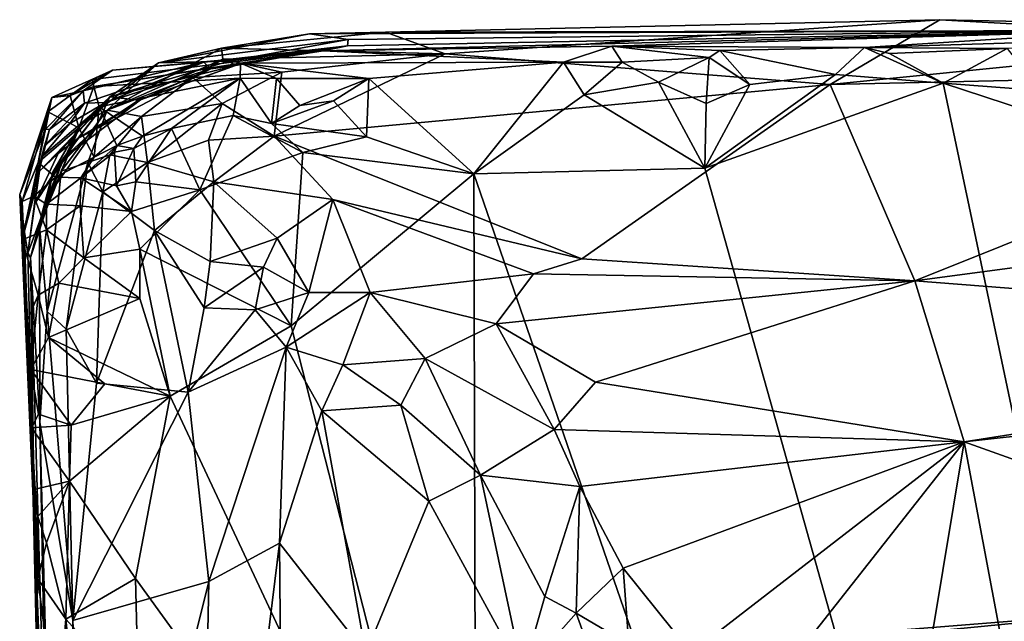
# Model space of a CAD drawing. Units: metres. Extents: x 22.65 to 27.15, y -2.04 to 2.41.
# Drawn here: x 22.69 to 23.13, y 2.08 to 2.35 of the extents above; entities that cross this region are included whole.
import ezdxf

# ---------------------------------------------------------------- set-up
doc = ezdxf.new("R2010")
doc.units = ezdxf.units.M

msp = doc.modelspace()

# ---------------------------------------------------------------- linework, layer by layer
at = {"layer": '1'}
for points in [[(22.85381, 2.34279, 0.52303), (22.88072, 2.33297, 0.62101), (23.10387, 2.34838, 0.55987)], [(23.19106, 2.34346, 0.08851), (22.85381, 2.34279, 0.52303), (23.10387, 2.34838, 0.55987)], [(23.10387, 2.34838, 0.55987), (22.88072, 2.33297, 0.62101), (23.05444, 2.31917, 0.69874)], [(23.10387, 2.34838, 0.55987), (23.05444, 2.31917, 0.69874), (23.30435, 2.34427, 0.61215)], [(23.10387, 2.34838, 0.55987), (23.30435, 2.34427, 0.61215), (23.19106, 2.34346, 0.08851)], [(22.75154, 2.32898, 0.41154), (22.7799, 2.33558, 0.47216), (22.81964, 2.34202, 0.42864)], [(22.83704, 2.3394, 0.28313), (22.75154, 2.32898, 0.41154), (22.81964, 2.34202, 0.42864)], [(22.7799, 2.33558, 0.47216), (22.88072, 2.33297, 0.62101), (22.85381, 2.34279, 0.52303)], [(22.81964, 2.34202, 0.42864), (22.7799, 2.33558, 0.47216), (22.85381, 2.34279, 0.52303)], [(22.83704, 2.3394, 0.28313), (22.81964, 2.34202, 0.42864), (23.19106, 2.34346, 0.08851)], [(22.81964, 2.34202, 0.42864), (22.85381, 2.34279, 0.52303), (23.19106, 2.34346, 0.08851)], [(23.19106, 2.34346, 0.08851), (22.82575, 2.33441, -0.18117), (22.83678, 2.33665, 0.07656)], [(22.82575, 2.33441, -0.18117), (23.19106, 2.34346, 0.08851), (22.95585, 2.33645, -0.19985)], [(22.83678, 2.33665, 0.07656), (22.83704, 2.3394, 0.28313), (23.19106, 2.34346, 0.08851)], [(23.0699, 2.33585, -0.21275), (22.95585, 2.33645, -0.19985), (23.19106, 2.34346, 0.08851)], [(23.05444, 2.31917, 0.69874), (23.32883, 2.3253, 0.70353), (23.30435, 2.34427, 0.61215)], [(23.0699, 2.33585, -0.21275), (23.19106, 2.34346, 0.08851), (23.30307, 2.34312, -0.18218)], [(23.13416, 2.33546, -0.21907), (23.0699, 2.33585, -0.21275), (23.30307, 2.34312, -0.18218)], [(22.72832, 2.3076, 0.48415), (22.78044, 2.33053, 0.52885), (22.7799, 2.33558, 0.47216)], [(22.75154, 2.32898, 0.41154), (22.72832, 2.3076, 0.48415), (22.7799, 2.33558, 0.47216)], [(22.78317, 2.32969, 0.28853), (22.75154, 2.32898, 0.41154), (22.83704, 2.3394, 0.28313)], [(22.77191, 2.32926, 0.00004), (22.77505, 2.32631, 0.11735), (22.83678, 2.33665, 0.07656)], [(22.82575, 2.33441, -0.18117), (22.77191, 2.32926, 0.00004), (22.83678, 2.33665, 0.07656)], [(22.77505, 2.32631, 0.11735), (22.78621, 2.3277, 0.19187), (22.83678, 2.33665, 0.07656)], [(22.7799, 2.33558, 0.47216), (22.78044, 2.33053, 0.52885), (22.88072, 2.33297, 0.62101)], [(22.83678, 2.33665, 0.07656), (22.78317, 2.32969, 0.28853), (22.83704, 2.3394, 0.28313)], [(22.78621, 2.3277, 0.19187), (22.78317, 2.32969, 0.28853), (22.83678, 2.33665, 0.07656)], [(22.82575, 2.33441, -0.18117), (22.95585, 2.33645, -0.19985), (22.93405, 2.32919, -0.22251)], [(22.93405, 2.32919, -0.22251), (22.95585, 2.33645, -0.19985), (22.9606, 2.32927, -0.22137)], [(22.95585, 2.33645, -0.19985), (23.00468, 2.33446, -0.21616), (22.99985, 2.33141, -0.2205)], [(22.9606, 2.32927, -0.22137), (22.95585, 2.33645, -0.19985), (22.99985, 2.33141, -0.2205)], [(22.95585, 2.33645, -0.19985), (23.0699, 2.33585, -0.21275), (23.00468, 2.33446, -0.21616)], [(23.05684, 2.32374, -0.22759), (23.00468, 2.33446, -0.21616), (23.0699, 2.33585, -0.21275)], [(23.05684, 2.32374, -0.22759), (23.0699, 2.33585, -0.21275), (23.10527, 2.31977, -0.23013)], [(23.10527, 2.31977, -0.23013), (23.0699, 2.33585, -0.21275), (23.08115, 2.33312, -0.21847)], [(23.08115, 2.33312, -0.21847), (23.0699, 2.33585, -0.21275), (23.13416, 2.33546, -0.21907)], [(22.72235, 2.31828, -0.21434), (22.72175, 2.3215, -0.20391), (22.82575, 2.33441, -0.18117)], [(22.72175, 2.3215, -0.20391), (22.73078, 2.32564, -0.16608), (22.82575, 2.33441, -0.18117)], [(22.72235, 2.31828, -0.21434), (22.82575, 2.33441, -0.18117), (22.78851, 2.3288, -0.21298)], [(22.73078, 2.32564, -0.16608), (22.77191, 2.32926, 0.00004), (22.82575, 2.33441, -0.18117)], [(22.78044, 2.33053, 0.52885), (22.80712, 2.32468, 0.61545), (22.88072, 2.33297, 0.62101)], [(22.78851, 2.3288, -0.21298), (22.82575, 2.33441, -0.18117), (22.93405, 2.32919, -0.22251)], [(22.80712, 2.32468, 0.61545), (22.8036, 2.29583, 0.71472), (22.88072, 2.33297, 0.62101)], [(22.88072, 2.33297, 0.62101), (22.8036, 2.29583, 0.71472), (23.05444, 2.31917, 0.69874)], [(22.97703, 2.32021, -0.22922), (22.9606, 2.32927, -0.22137), (22.99985, 2.33141, -0.2205)], [(22.99842, 2.31057, -0.23036), (22.97703, 2.32021, -0.22922), (22.99985, 2.33141, -0.2205)], [(22.99842, 2.31057, -0.23036), (22.99985, 2.33141, -0.2205), (23.01819, 2.31925, -0.22959)], [(23.01819, 2.31925, -0.22959), (22.99985, 2.33141, -0.2205), (23.00468, 2.33446, -0.21616)], [(23.01819, 2.31925, -0.22959), (23.00468, 2.33446, -0.21616), (23.05684, 2.32374, -0.22759)], [(23.10527, 2.31977, -0.23013), (23.08115, 2.33312, -0.21847), (23.13416, 2.33546, -0.21907)], [(23.10527, 2.31977, -0.23013), (23.13416, 2.33546, -0.21907), (23.14886, 2.31649, -0.23024)], [(22.71635, 2.30114, 0.43099), (22.75154, 2.32898, 0.41154), (22.72959, 2.31356, 0.36657)], [(22.71635, 2.30114, 0.43099), (22.72832, 2.3076, 0.48415), (22.75154, 2.32898, 0.41154)], [(22.71751, 2.31633, -0.09491), (22.71814, 2.31069, -0.02237), (22.77191, 2.32926, 0.00004)], [(22.73078, 2.32564, -0.16608), (22.71751, 2.31633, -0.09491), (22.77191, 2.32926, 0.00004)], [(22.71814, 2.31069, -0.02237), (22.72764, 2.31106, 0.06806), (22.77191, 2.32926, 0.00004)], [(22.78828, 2.32204, -0.22249), (22.72235, 2.31828, -0.21434), (22.78851, 2.3288, -0.21298)], [(22.72764, 2.31106, 0.06806), (22.77505, 2.32631, 0.11735), (22.77191, 2.32926, 0.00004)], [(22.72832, 2.3076, 0.48415), (22.76698, 2.32232, 0.56566), (22.78044, 2.33053, 0.52885)], [(22.78317, 2.32969, 0.28853), (22.72959, 2.31356, 0.36657), (22.75154, 2.32898, 0.41154)], [(22.78621, 2.3277, 0.19187), (22.72959, 2.31356, 0.36657), (22.78317, 2.32969, 0.28853)], [(22.74245, 2.31216, 0.26719), (22.72959, 2.31356, 0.36657), (22.78621, 2.3277, 0.19187)], [(22.7434, 2.31234, 0.20141), (22.74245, 2.31216, 0.26719), (22.78621, 2.3277, 0.19187)], [(22.77505, 2.32631, 0.11735), (22.7434, 2.31234, 0.20141), (22.78621, 2.3277, 0.19187)], [(22.78044, 2.33053, 0.52885), (22.76698, 2.32232, 0.56566), (22.80712, 2.32468, 0.61545)], [(22.78828, 2.32204, -0.22249), (22.78851, 2.3288, -0.21298), (22.8047, 2.3219, -0.22217)], [(22.84641, 2.32188, -0.22413), (22.78851, 2.3288, -0.21298), (22.93405, 2.32919, -0.22251)], [(22.8047, 2.3219, -0.22217), (22.78851, 2.3288, -0.21298), (22.84641, 2.32188, -0.22413)], [(22.89374, 2.27888, -0.23467), (22.84641, 2.32188, -0.22413), (22.93405, 2.32919, -0.22251)], [(22.89374, 2.27888, -0.23467), (22.93405, 2.32919, -0.22251), (22.94337, 2.31446, -0.23)], [(22.94337, 2.31446, -0.23), (22.93405, 2.32919, -0.22251), (22.9606, 2.32927, -0.22137)], [(22.94337, 2.31446, -0.23), (22.9606, 2.32927, -0.22137), (22.97703, 2.32021, -0.22922)], [(22.71161, 2.31427, -0.20292), (22.70343, 2.31329, -0.18345), (22.73078, 2.32564, -0.16608)], [(22.70343, 2.31329, -0.18345), (22.71751, 2.31633, -0.09491), (22.73078, 2.32564, -0.16608)], [(22.72175, 2.3215, -0.20391), (22.71161, 2.31427, -0.20292), (22.73078, 2.32564, -0.16608)], [(22.72764, 2.31106, 0.06806), (22.71505, 2.2949, 0.18051), (22.77505, 2.32631, 0.11735)], [(22.71505, 2.2949, 0.18051), (22.7434, 2.31234, 0.20141), (22.77505, 2.32631, 0.11735)], [(22.72832, 2.3076, 0.48415), (22.74383, 2.30475, 0.5835), (22.76698, 2.32232, 0.56566)], [(22.76698, 2.32232, 0.56566), (22.74383, 2.30475, 0.5835), (22.78023, 2.31059, 0.64154)], [(22.76698, 2.32232, 0.56566), (22.78023, 2.31059, 0.64154), (22.80712, 2.32468, 0.61545)], [(22.78023, 2.31059, 0.64154), (22.8036, 2.29583, 0.71472), (22.80712, 2.32468, 0.61545)], [(22.99786, 2.28145, -0.23315), (23.01819, 2.31925, -0.22959), (23.05684, 2.32374, -0.22759)], [(22.99786, 2.28145, -0.23315), (23.05684, 2.32374, -0.22759), (23.10527, 2.31977, -0.23013)], [(23.32883, 2.3253, 0.70353), (23.05444, 2.31917, 0.69874), (23.09262, 2.23075, 0.96627)], [(23.32883, 2.3253, 0.70353), (23.09262, 2.23075, 0.96627), (23.24908, 2.25152, 0.9213)], [(22.71161, 2.31427, -0.20292), (22.72175, 2.3215, -0.20391), (22.72235, 2.31828, -0.21434)], [(22.72235, 2.31828, -0.21434), (22.71551, 2.2997, -0.21224), (22.71161, 2.31427, -0.20292)], [(22.72472, 2.30911, -0.22402), (22.71551, 2.2997, -0.21224), (22.72235, 2.31828, -0.21434)], [(22.72472, 2.30911, -0.22402), (22.72235, 2.31828, -0.21434), (22.78828, 2.32204, -0.22249)], [(22.74434, 2.29592, -0.23474), (22.72472, 2.30911, -0.22402), (22.78828, 2.32204, -0.22249)], [(22.74434, 2.29592, -0.23474), (22.78828, 2.32204, -0.22249), (22.75738, 2.29933, -0.23453)], [(22.78522, 2.3052, -0.23472), (22.75738, 2.29933, -0.23453), (22.78828, 2.32204, -0.22249)], [(22.78522, 2.3052, -0.23472), (22.78828, 2.32204, -0.22249), (22.8025, 2.30165, -0.23038)], [(22.8025, 2.30165, -0.23038), (22.78828, 2.32204, -0.22249), (22.8047, 2.3219, -0.22217)], [(22.8025, 2.30165, -0.23038), (22.8047, 2.3219, -0.22217), (22.81519, 2.30972, -0.23402)], [(22.8036, 2.29583, 0.71472), (22.94242, 2.24063, 0.91998), (23.05444, 2.31917, 0.69874)], [(22.81519, 2.30972, -0.23402), (22.8047, 2.3219, -0.22217), (22.84641, 2.32188, -0.22413)], [(22.81519, 2.30972, -0.23402), (22.84641, 2.32188, -0.22413), (22.8304, 2.31184, -0.23362)], [(22.84535, 2.29564, -0.23158), (22.8304, 2.31184, -0.23362), (22.84641, 2.32188, -0.22413)], [(22.84535, 2.29564, -0.23158), (22.84641, 2.32188, -0.22413), (22.89374, 2.27888, -0.23467)], [(23.05444, 2.31917, 0.69874), (22.94242, 2.24063, 0.91998), (23.09262, 2.23075, 0.96627)], [(22.99786, 2.28145, -0.23315), (22.94337, 2.31446, -0.23), (22.97703, 2.32021, -0.22922)], [(22.99786, 2.28145, -0.23315), (22.97703, 2.32021, -0.22922), (22.99842, 2.31057, -0.23036)], [(22.99786, 2.28145, -0.23315), (23.10527, 2.31977, -0.23013), (23.46027, 0.63669, -0.21797)], [(22.99842, 2.31057, -0.23036), (23.01819, 2.31925, -0.22959), (22.99786, 2.28145, -0.23315)], [(23.22772, 2.27959, -0.23319), (23.10527, 2.31977, -0.23013), (23.14886, 2.31649, -0.23024)], [(23.46027, 0.63669, -0.21797), (23.10527, 2.31977, -0.23013), (23.22772, 2.27959, -0.23319)], [(22.70156, 2.30682, -0.19656), (22.68889, 2.26953, -0.16923), (22.70343, 2.31329, -0.18345)], [(22.68889, 2.26953, -0.16923), (22.70055, 2.29907, -0.10135), (22.70343, 2.31329, -0.18345)], [(22.70055, 2.29907, -0.10135), (22.70229, 2.29892, -0.05974), (22.71751, 2.31633, -0.09491)], [(22.70343, 2.31329, -0.18345), (22.70055, 2.29907, -0.10135), (22.71751, 2.31633, -0.09491)], [(22.71551, 2.2997, -0.21224), (22.70156, 2.30682, -0.19656), (22.71161, 2.31427, -0.20292)], [(22.71161, 2.31427, -0.20292), (22.70156, 2.30682, -0.19656), (22.70343, 2.31329, -0.18345)], [(22.70229, 2.29892, -0.05974), (22.71814, 2.31069, -0.02237), (22.71751, 2.31633, -0.09491)], [(22.72293, 2.2991, 0.27696), (22.70378, 2.27969, 0.3675), (22.72959, 2.31356, 0.36657)], [(22.72959, 2.31356, 0.36657), (22.70378, 2.27969, 0.3675), (22.71635, 2.30114, 0.43099)], [(22.74245, 2.31216, 0.26719), (22.72293, 2.2991, 0.27696), (22.72959, 2.31356, 0.36657)], [(22.89374, 2.27888, -0.23467), (22.94337, 2.31446, -0.23), (22.99786, 2.28145, -0.23315)], [(22.69874, 2.2864, 0.03192), (22.69755, 2.27986, 0.09458), (22.72764, 2.31106, 0.06806)], [(22.69755, 2.27986, 0.09458), (22.70625, 2.28815, 0.14604), (22.72764, 2.31106, 0.06806)], [(22.71153, 2.30153, 0.01217), (22.69874, 2.2864, 0.03192), (22.72764, 2.31106, 0.06806)], [(22.70005, 2.29147, -0.02778), (22.71153, 2.30153, 0.01217), (22.71814, 2.31069, -0.02237)], [(22.70229, 2.29892, -0.05974), (22.70005, 2.29147, -0.02778), (22.71814, 2.31069, -0.02237)], [(22.70625, 2.28815, 0.14604), (22.71505, 2.2949, 0.18051), (22.72764, 2.31106, 0.06806)], [(22.71505, 2.2949, 0.18051), (22.70829, 2.28572, 0.19633), (22.7434, 2.31234, 0.20141)], [(22.70829, 2.28572, 0.19633), (22.72293, 2.2991, 0.27696), (22.7434, 2.31234, 0.20141)], [(22.71814, 2.31069, -0.02237), (22.71153, 2.30153, 0.01217), (22.72764, 2.31106, 0.06806)], [(22.71551, 2.2997, -0.21224), (22.72472, 2.30911, -0.22402), (22.7225, 2.28639, -0.23341)], [(22.7225, 2.28639, -0.23341), (22.72472, 2.30911, -0.22402), (22.73266, 2.29163, -0.23427)], [(22.7434, 2.31234, 0.20141), (22.72293, 2.2991, 0.27696), (22.74245, 2.31216, 0.26719)], [(22.73266, 2.29163, -0.23427), (22.72472, 2.30911, -0.22402), (22.74434, 2.29592, -0.23474)], [(22.74383, 2.30475, 0.5835), (22.74655, 2.28404, 0.64723), (22.78023, 2.31059, 0.64154)], [(22.74655, 2.28404, 0.64723), (22.77409, 2.29411, 0.68618), (22.78023, 2.31059, 0.64154)], [(22.78023, 2.31059, 0.64154), (22.77409, 2.29411, 0.68618), (22.8036, 2.29583, 0.71472)], [(22.8025, 2.30165, -0.23038), (22.81519, 2.30972, -0.23402), (22.8304, 2.31184, -0.23362)], [(22.8025, 2.30165, -0.23038), (22.8304, 2.31184, -0.23362), (22.84535, 2.29564, -0.23158)], [(22.68995, 2.26642, -0.20224), (22.68889, 2.26953, -0.16923), (22.70156, 2.30682, -0.19656)], [(22.68995, 2.26642, -0.20224), (22.70156, 2.30682, -0.19656), (22.69722, 2.28398, -0.2134)], [(22.71551, 2.2997, -0.21224), (22.69722, 2.28398, -0.2134), (22.70156, 2.30682, -0.19656)], [(22.71635, 2.30114, 0.43099), (22.70755, 2.28004, 0.47752), (22.72832, 2.3076, 0.48415)], [(22.70755, 2.28004, 0.47752), (22.71965, 2.28399, 0.54792), (22.72832, 2.3076, 0.48415)], [(22.72832, 2.3076, 0.48415), (22.71965, 2.28399, 0.54792), (22.74383, 2.30475, 0.5835)], [(22.71965, 2.28399, 0.54792), (22.72947, 2.28741, 0.58099), (22.74383, 2.30475, 0.5835)], [(22.72947, 2.28741, 0.58099), (22.74655, 2.28404, 0.64723), (22.74383, 2.30475, 0.5835)], [(22.77016, 2.2717, -0.22548), (22.75738, 2.29933, -0.23453), (22.78522, 2.3052, -0.23472)], [(22.81659, 2.28849, -0.23049), (22.77016, 2.2717, -0.22548), (22.78522, 2.3052, -0.23472)], [(22.81659, 2.28849, -0.23049), (22.78522, 2.3052, -0.23472), (22.8025, 2.30165, -0.23038)], [(22.70378, 2.27969, 0.3675), (22.69776, 2.25537, 0.42928), (22.71635, 2.30114, 0.43099)], [(22.71635, 2.30114, 0.43099), (22.69776, 2.25537, 0.42928), (22.70755, 2.28004, 0.47752)], [(22.70005, 2.29147, -0.02778), (22.69874, 2.2864, 0.03192), (22.71153, 2.30153, 0.01217)], [(22.84535, 2.29564, -0.23158), (22.81659, 2.28849, -0.23049), (22.8025, 2.30165, -0.23038)], [(22.68889, 2.26953, -0.16923), (22.69093, 2.25354, -0.03982), (22.70055, 2.29907, -0.10135)], [(22.70055, 2.29907, -0.10135), (22.69093, 2.25354, -0.03982), (22.70229, 2.29892, -0.05974)], [(22.69093, 2.25354, -0.03982), (22.70005, 2.29147, -0.02778), (22.70229, 2.29892, -0.05974)], [(22.70508, 2.27741, -0.2185), (22.69722, 2.28398, -0.2134), (22.71551, 2.2997, -0.21224)], [(22.70185, 2.26934, 0.28052), (22.70378, 2.27969, 0.3675), (22.72293, 2.2991, 0.27696)], [(22.70829, 2.28572, 0.19633), (22.70185, 2.26934, 0.28052), (22.72293, 2.2991, 0.27696)], [(22.70508, 2.27741, -0.2185), (22.71551, 2.2997, -0.21224), (22.7225, 2.28639, -0.23341)], [(22.74434, 2.29592, -0.23474), (22.74035, 2.29028, -0.2042), (22.73266, 2.29163, -0.23427)], [(22.74121, 2.27531, -0.20952), (22.74035, 2.29028, -0.2042), (22.75738, 2.29933, -0.23453)], [(22.75738, 2.29933, -0.23453), (22.74035, 2.29028, -0.2042), (22.74434, 2.29592, -0.23474)], [(22.74121, 2.27531, -0.20952), (22.75738, 2.29933, -0.23453), (22.77016, 2.2717, -0.22548)], [(22.77409, 2.29411, 0.68618), (22.77641, 2.27531, 0.73623), (22.8036, 2.29583, 0.71472)], [(22.77641, 2.27531, 0.73623), (22.83005, 2.26729, 0.80274), (22.8036, 2.29583, 0.71472)], [(22.8036, 2.29583, 0.71472), (22.83005, 2.26729, 0.80274), (22.94242, 2.24063, 0.91998)], [(22.81659, 2.28849, -0.23049), (22.84535, 2.29564, -0.23158), (22.89374, 2.27888, -0.23467)], [(22.69093, 2.25354, -0.03982), (22.69874, 2.2864, 0.03192), (22.70005, 2.29147, -0.02778)], [(22.69572, 2.26547, 0.15668), (22.70829, 2.28572, 0.19633), (22.71505, 2.2949, 0.18051)], [(22.70625, 2.28815, 0.14604), (22.69572, 2.26547, 0.15668), (22.71505, 2.2949, 0.18051)], [(22.73159, 2.28864, -0.19963), (22.7164, 2.27705, -0.21218), (22.73266, 2.29163, -0.23427)], [(22.73266, 2.29163, -0.23427), (22.7164, 2.27705, -0.21218), (22.7225, 2.28639, -0.23341)], [(22.74035, 2.29028, -0.2042), (22.73159, 2.28864, -0.19963), (22.73266, 2.29163, -0.23427)], [(22.74655, 2.28404, 0.64723), (22.77641, 2.27531, 0.73623), (22.77409, 2.29411, 0.68618)], [(22.69572, 2.26547, 0.15668), (22.70625, 2.28815, 0.14604), (22.69755, 2.27986, 0.09458)], [(22.7164, 2.27705, -0.21218), (22.73159, 2.28864, -0.19963), (22.73251, 2.27352, -0.20491)], [(22.71965, 2.28399, 0.54792), (22.72633, 2.27085, 0.60163), (22.72947, 2.28741, 0.58099)], [(22.72947, 2.28741, 0.58099), (22.72633, 2.27085, 0.60163), (22.74655, 2.28404, 0.64723)], [(22.73251, 2.27352, -0.20491), (22.73159, 2.28864, -0.19963), (22.74035, 2.29028, -0.2042)], [(22.73251, 2.27352, -0.20491), (22.74035, 2.29028, -0.2042), (22.74121, 2.27531, -0.20952)], [(22.81129, 2.2104, -0.233), (22.77016, 2.2717, -0.22548), (22.81659, 2.28849, -0.23049)], [(22.81659, 2.28849, -0.23049), (22.89374, 2.27888, -0.23467), (22.81129, 2.2104, -0.233)], [(22.69529, 2.26884, -0.22088), (22.68995, 2.26642, -0.20224), (22.69722, 2.28398, -0.2134)], [(22.69093, 2.25354, -0.03982), (22.69254, 2.24313, 0.16788), (22.69874, 2.2864, 0.03192)], [(22.69254, 2.24313, 0.16788), (22.69755, 2.27986, 0.09458), (22.69874, 2.2864, 0.03192)], [(22.69254, 2.24313, 0.16788), (22.69371, 2.24113, 0.27929), (22.70829, 2.28572, 0.19633)], [(22.69572, 2.26547, 0.15668), (22.69254, 2.24313, 0.16788), (22.70829, 2.28572, 0.19633)], [(22.69371, 2.24113, 0.27929), (22.70185, 2.26934, 0.28052), (22.70829, 2.28572, 0.19633)], [(22.69529, 2.26884, -0.22088), (22.69722, 2.28398, -0.2134), (22.70508, 2.27741, -0.2185)], [(22.70121, 2.21682, 0.50454), (22.70979, 2.20895, 0.56676), (22.71965, 2.28399, 0.54792)], [(22.70755, 2.28004, 0.47752), (22.70121, 2.21682, 0.50454), (22.71965, 2.28399, 0.54792)], [(22.7225, 2.28639, -0.23341), (22.7164, 2.27705, -0.21218), (22.70508, 2.27741, -0.2185)], [(22.71965, 2.28399, 0.54792), (22.70979, 2.20895, 0.56676), (22.72633, 2.27085, 0.60163)], [(22.74655, 2.28404, 0.64723), (22.72633, 2.27085, 0.60163), (22.7497, 2.25334, 0.69427)], [(22.74655, 2.28404, 0.64723), (22.7497, 2.25334, 0.69427), (22.77641, 2.27531, 0.73623)], [(22.69254, 2.24313, 0.16788), (22.69572, 2.26547, 0.15668), (22.69755, 2.27986, 0.09458)], [(22.70185, 2.26934, 0.28052), (22.69371, 2.24113, 0.27929), (22.70378, 2.27969, 0.3675)], [(22.69371, 2.24113, 0.27929), (22.69776, 2.25537, 0.42928), (22.70378, 2.27969, 0.3675)], [(22.69776, 2.25537, 0.42928), (22.70121, 2.21682, 0.50454), (22.70755, 2.28004, 0.47752)], [(22.89374, 2.27888, -0.23467), (22.89481, 1.88428, -0.22959), (22.81129, 2.2104, -0.233)], [(22.89374, 2.27888, -0.23467), (22.99786, 2.28145, -0.23315), (23.46027, 0.63669, -0.21797)], [(23.46027, 0.63669, -0.21797), (22.89481, 1.88428, -0.22959), (22.89374, 2.27888, -0.23467)], [(22.70091, 2.26522, -0.22861), (22.69529, 2.26884, -0.22088), (22.70508, 2.27741, -0.2185)], [(22.70508, 2.27741, -0.2185), (22.7164, 2.27705, -0.21218), (22.70091, 2.26522, -0.22861)], [(22.7164, 2.27705, -0.21218), (22.71621, 2.26454, -0.21736), (22.70091, 2.26522, -0.22861)], [(22.71621, 2.26454, -0.21736), (22.7164, 2.27705, -0.21218), (22.73928, 2.26187, -0.21349)], [(22.73928, 2.26187, -0.21349), (22.7164, 2.27705, -0.21218), (22.73251, 2.27352, -0.20491)], [(22.73251, 2.27352, -0.20491), (22.74121, 2.27531, -0.20952), (22.73928, 2.26187, -0.21349)], [(22.74121, 2.27531, -0.20952), (22.77016, 2.2717, -0.22548), (22.73928, 2.26187, -0.21349)], [(22.77641, 2.27531, 0.73623), (22.7497, 2.25334, 0.69427), (22.77481, 2.23941, 0.78392)], [(22.77641, 2.27531, 0.73623), (22.77481, 2.23941, 0.78392), (22.80497, 2.2499, 0.81996)], [(22.77641, 2.27531, 0.73623), (22.80497, 2.2499, 0.81996), (22.83005, 2.26729, 0.80274)], [(22.68889, 2.26953, -0.16923), (22.68995, 2.26642, -0.20224), (22.69552, 2.11877, -0.07579)], [(22.69093, 2.25354, -0.03982), (22.68889, 2.26953, -0.16923), (22.69552, 2.11877, -0.07579)], [(22.70979, 2.20895, 0.56676), (22.72359, 2.1846, 0.63653), (22.72633, 2.27085, 0.60163)], [(22.72633, 2.27085, 0.60163), (22.72359, 2.1846, 0.63653), (22.7497, 2.25334, 0.69427)], [(22.73928, 2.26187, -0.21349), (22.77016, 2.2717, -0.22548), (22.74312, 2.24494, -0.22004)], [(22.77016, 2.2717, -0.22548), (22.81129, 2.2104, -0.233), (22.74312, 2.24494, -0.22004)], [(22.69529, 2.26884, -0.22088), (22.69008, 2.24909, -0.21392), (22.68995, 2.26642, -0.20224)], [(22.68995, 2.26642, -0.20224), (22.69008, 2.24909, -0.21392), (22.6924, 2.21305, -0.20961)], [(22.69552, 2.11877, -0.07579), (22.68995, 2.26642, -0.20224), (22.6924, 2.21305, -0.20961)], [(22.69008, 2.24909, -0.21392), (22.69529, 2.26884, -0.22088), (22.70105, 2.25364, -0.22518)], [(22.69529, 2.26884, -0.22088), (22.70091, 2.26522, -0.22861), (22.70105, 2.25364, -0.22518)], [(22.71621, 2.26454, -0.21736), (22.70105, 2.25364, -0.22518), (22.70091, 2.26522, -0.22861)], [(22.70105, 2.25364, -0.22518), (22.71621, 2.26454, -0.21736), (22.71775, 2.24101, -0.23036)], [(22.71775, 2.24101, -0.23036), (22.71621, 2.26454, -0.21736), (22.73928, 2.26187, -0.21349)], [(22.80497, 2.2499, 0.81996), (22.81927, 2.22538, 0.88753), (22.83005, 2.26729, 0.80274)], [(22.81927, 2.22538, 0.88753), (22.84692, 2.22538, 0.92171), (22.83005, 2.26729, 0.80274)], [(22.83005, 2.26729, 0.80274), (22.84692, 2.22538, 0.92171), (22.92064, 2.23384, 0.93482)], [(22.83005, 2.26729, 0.80274), (22.92064, 2.23384, 0.93482), (22.94242, 2.24063, 0.91998)], [(22.71775, 2.24101, -0.23036), (22.73928, 2.26187, -0.21349), (22.74312, 2.24494, -0.22004)], [(22.69728, 2.22421, -0.2216), (22.69008, 2.24909, -0.21392), (22.70105, 2.25364, -0.22518)], [(22.69254, 2.24313, 0.16788), (22.69093, 2.25354, -0.03982), (22.69552, 2.11877, -0.07579)], [(22.69776, 2.25537, 0.42928), (22.69371, 2.24113, 0.27929), (22.69791, 2.16705, 0.47259)], [(22.69728, 2.22421, -0.2216), (22.70105, 2.25364, -0.22518), (22.70649, 2.2296, -0.2282)], [(22.69776, 2.25537, 0.42928), (22.69791, 2.16705, 0.47259), (22.70121, 2.21682, 0.50454)], [(22.70649, 2.2296, -0.2282), (22.70105, 2.25364, -0.22518), (22.71775, 2.24101, -0.23036)], [(22.72359, 2.1846, 0.63653), (22.76488, 2.18052, 0.79377), (22.7497, 2.25334, 0.69427)], [(22.7497, 2.25334, 0.69427), (22.76488, 2.18052, 0.79377), (22.77209, 2.21852, 0.7973)], [(22.7497, 2.25334, 0.69427), (22.77209, 2.21852, 0.7973), (22.77481, 2.23941, 0.78392)], [(23.24908, 2.25152, 0.9213), (23.09262, 2.23075, 0.96627), (23.41608, 2.2055, 1.02812)], [(22.6924, 2.21305, -0.20961), (22.69008, 2.24909, -0.21392), (22.69728, 2.22421, -0.2216)], [(22.77481, 2.23941, 0.78392), (22.79888, 2.23677, 0.8356), (22.80497, 2.2499, 0.81996)], [(22.79888, 2.23677, 0.8356), (22.81927, 2.22538, 0.88753), (22.80497, 2.2499, 0.81996)], [(22.69371, 2.24113, 0.27929), (22.69254, 2.24313, 0.16788), (22.69552, 2.11877, -0.07579)], [(22.74307, 2.22278, -0.23415), (22.71775, 2.24101, -0.23036), (22.74312, 2.24494, -0.22004)], [(22.74307, 2.22278, -0.23415), (22.74312, 2.24494, -0.22004), (22.75678, 2.17876, -0.23166)], [(22.75678, 2.17876, -0.23166), (22.74312, 2.24494, -0.22004), (22.81129, 2.2104, -0.233)], [(22.69552, 2.11877, -0.07579), (22.70172, 1.9658, 0.45037), (22.69371, 2.24113, 0.27929)], [(22.69791, 2.16705, 0.47259), (22.69371, 2.24113, 0.27929), (22.70172, 1.9658, 0.45037)], [(22.70649, 2.2296, -0.2282), (22.71775, 2.24101, -0.23036), (22.74307, 2.22278, -0.23415)], [(22.77481, 2.23941, 0.78392), (22.77209, 2.21852, 0.7973), (22.79888, 2.23677, 0.8356)], [(22.94242, 2.24063, 0.91998), (22.92064, 2.23384, 0.93482), (23.09262, 2.23075, 0.96627)], [(22.77209, 2.21852, 0.7973), (22.79504, 2.21767, 0.85784), (22.79888, 2.23677, 0.8356)], [(22.79888, 2.23677, 0.8356), (22.79504, 2.21767, 0.85784), (22.81927, 2.22538, 0.88753)], [(22.84692, 2.22538, 0.92171), (22.90376, 2.21137, 0.97923), (22.92064, 2.23384, 0.93482)], [(22.92064, 2.23384, 0.93482), (22.90376, 2.21137, 0.97923), (23.09262, 2.23075, 0.96627)], [(22.69728, 2.22421, -0.2216), (22.70649, 2.2296, -0.2282), (22.70192, 2.20508, -0.23075)], [(22.70192, 2.20508, -0.23075), (22.70649, 2.2296, -0.2282), (22.74307, 2.22278, -0.23415)], [(22.90376, 2.21137, 0.97923), (22.94861, 2.18504, 1.03944), (23.09262, 2.23075, 0.96627)], [(22.94861, 2.18504, 1.03944), (23.11479, 2.15805, 1.08821), (23.09262, 2.23075, 0.96627)], [(23.09262, 2.23075, 0.96627), (23.11479, 2.15805, 1.08821), (23.41608, 2.2055, 1.02812)], [(22.81927, 2.22538, 0.88753), (22.79504, 2.21767, 0.85784), (22.80913, 2.20079, 0.90588)], [(22.81927, 2.22538, 0.88753), (22.80913, 2.20079, 0.90588), (22.84692, 2.22538, 0.92171)], [(22.80913, 2.20079, 0.90588), (22.83457, 2.19287, 0.9564), (22.84692, 2.22538, 0.92171)], [(22.84692, 2.22538, 0.92171), (22.83457, 2.19287, 0.9564), (22.8718, 2.19571, 0.99135)], [(22.84692, 2.22538, 0.92171), (22.8718, 2.19571, 0.99135), (22.90376, 2.21137, 0.97923)], [(22.69385, 2.1907, -0.22781), (22.6924, 2.21305, -0.20961), (22.69728, 2.22421, -0.2216)], [(22.69385, 2.1907, -0.22781), (22.69728, 2.22421, -0.2216), (22.70192, 2.20508, -0.23075)], [(22.75678, 2.17876, -0.23166), (22.70192, 2.20508, -0.23075), (22.74307, 2.22278, -0.23415)], [(22.70121, 2.21682, 0.50454), (22.69791, 2.16705, 0.47259), (22.71284, 2.07753, 0.60099)], [(22.70121, 2.21682, 0.50454), (22.71284, 2.07753, 0.60099), (22.70979, 2.20895, 0.56676)], [(22.77209, 2.21852, 0.7973), (22.76488, 2.18052, 0.79377), (22.79504, 2.21767, 0.85784)], [(22.79504, 2.21767, 0.85784), (22.76488, 2.18052, 0.79377), (22.80913, 2.20079, 0.90588)], [(22.69552, 2.11877, -0.07579), (22.6924, 2.21305, -0.20961), (22.6942, 2.16446, -0.21404)], [(22.69385, 2.1907, -0.22781), (22.6942, 2.16446, -0.21404), (22.6924, 2.21305, -0.20961)], [(22.90376, 2.21137, 0.97923), (22.8718, 2.19571, 0.99135), (22.92985, 2.16373, 1.06889)], [(22.90376, 2.21137, 0.97923), (22.92985, 2.16373, 1.06889), (22.94861, 2.18504, 1.03944)], [(22.72359, 2.1846, 0.63653), (22.70979, 2.20895, 0.56676), (22.71284, 2.07753, 0.60099)], [(22.81129, 2.2104, -0.233), (22.89481, 1.88428, -0.22959), (22.75678, 2.17876, -0.23166)], [(22.69385, 2.1907, -0.22781), (22.70192, 2.20508, -0.23075), (22.72726, 2.18423, -0.23425)], [(22.72726, 2.18423, -0.23425), (22.70192, 2.20508, -0.23075), (22.75678, 2.17876, -0.23166)], [(23.41608, 2.2055, 1.02812), (23.11479, 2.15805, 1.08821), (23.34697, 2.18386, 1.06012)], [(22.76488, 2.18052, 0.79377), (22.77419, 2.09512, 0.83566), (22.80913, 2.20079, 0.90588)], [(22.80913, 2.20079, 0.90588), (22.77419, 2.09512, 0.83566), (22.80608, 2.11247, 0.93132)], [(22.82518, 2.17207, 0.95845), (22.80913, 2.20079, 0.90588), (22.80608, 2.11247, 0.93132)], [(22.80913, 2.20079, 0.90588), (22.82518, 2.17207, 0.95845), (22.83457, 2.19287, 0.9564)], [(22.8718, 2.19571, 0.99135), (22.83457, 2.19287, 0.9564), (22.8607, 2.1746, 1.00871)], [(22.8607, 2.1746, 1.00871), (22.89662, 2.14314, 1.07105), (22.8718, 2.19571, 0.99135)], [(22.8718, 2.19571, 0.99135), (22.89662, 2.14314, 1.07105), (22.92985, 2.16373, 1.06889)], [(22.6942, 2.16446, -0.21404), (22.69385, 2.1907, -0.22781), (22.69738, 2.1706, -0.22179)], [(22.69738, 2.1706, -0.22179), (22.69385, 2.1907, -0.22781), (22.71217, 2.1657, -0.22969)], [(22.72726, 2.18423, -0.23425), (22.71217, 2.1657, -0.22969), (22.69385, 2.1907, -0.22781)], [(22.83457, 2.19287, 0.9564), (22.82518, 2.17207, 0.95845), (22.8607, 2.1746, 1.00871)], [(22.72359, 2.1846, 0.63653), (22.71284, 2.07753, 0.60099), (22.76488, 2.18052, 0.79377)], [(22.94861, 2.18504, 1.03944), (22.92985, 2.16373, 1.06889), (23.11479, 2.15805, 1.08821)], [(22.71217, 2.1657, -0.22969), (22.72726, 2.18423, -0.23425), (22.75678, 2.17876, -0.23166)], [(22.76488, 2.18052, 0.79377), (22.71284, 2.07753, 0.60099), (22.77419, 2.09512, 0.83566)], [(23.11479, 2.15805, 1.08821), (23.20156, 2.1272, 1.12002), (23.34697, 2.18386, 1.06012)], [(22.71129, 2.14045, -0.22912), (22.71217, 2.1657, -0.22969), (22.75678, 2.17876, -0.23166)], [(22.71129, 2.14045, -0.22912), (22.75678, 2.17876, -0.23166), (22.74111, 2.09647, -0.23167)], [(22.74111, 2.09647, -0.23167), (22.75678, 2.17876, -0.23166), (22.89481, 1.88428, -0.22959)], [(22.82518, 2.17207, 0.95845), (22.80608, 2.11247, 0.93132), (22.84494, 2.06265, 1.02529)], [(22.82518, 2.17207, 0.95845), (22.87341, 2.13134, 1.0545), (22.8607, 2.1746, 1.00871)], [(22.82518, 2.17207, 0.95845), (22.84494, 2.06265, 1.02529), (22.87341, 2.13134, 1.0545)], [(22.8607, 2.1746, 1.00871), (22.87341, 2.13134, 1.0545), (22.89662, 2.14314, 1.07105)], [(22.6942, 2.16446, -0.21404), (22.69738, 2.1706, -0.22179), (22.71217, 2.1657, -0.22969)], [(22.69791, 2.16705, 0.47259), (22.70172, 1.9658, 0.45037), (22.70925, 1.73768, 0.54184)], [(22.71284, 2.07753, 0.60099), (22.69791, 2.16705, 0.47259), (22.70925, 1.73768, 0.54184)], [(22.71129, 2.14045, -0.22912), (22.6942, 2.16446, -0.21404), (22.71217, 2.1657, -0.22969)], [(22.69631, 2.07364, -0.17813), (22.69552, 2.11877, -0.07579), (22.6942, 2.16446, -0.21404)], [(22.69631, 2.07364, -0.17813), (22.6942, 2.16446, -0.21404), (22.69592, 2.1368, -0.21084)], [(22.69592, 2.1368, -0.21084), (22.6942, 2.16446, -0.21404), (22.71129, 2.14045, -0.22912)], [(22.92985, 2.16373, 1.06889), (22.89662, 2.14314, 1.07105), (22.94144, 2.13791, 1.09423)], [(22.92985, 2.16373, 1.06889), (22.94144, 2.13791, 1.09423), (23.11479, 2.15805, 1.08821)], [(22.94144, 2.13791, 1.09423), (22.96102, 2.10113, 1.12703), (23.11479, 2.15805, 1.08821)], [(22.96102, 2.10113, 1.12703), (22.99173, 2.06308, 1.16183), (23.11479, 2.15805, 1.08821)], [(23.11479, 2.15805, 1.08821), (22.99173, 2.06308, 1.16183), (23.03538, 2.05728, 1.17105)], [(23.11479, 2.15805, 1.08821), (23.03538, 2.05728, 1.17105), (23.10032, 2.07117, 1.16089)], [(23.11479, 2.15805, 1.08821), (23.10032, 2.07117, 1.16089), (23.13164, 2.0686, 1.16514)], [(23.11479, 2.15805, 1.08821), (23.13164, 2.0686, 1.16514), (23.20156, 2.1272, 1.12002)], [(22.69702, 2.1244, -0.2179), (22.69592, 2.1368, -0.21084), (22.71129, 2.14045, -0.22912)], [(22.70094, 2.11264, -0.22466), (22.69702, 2.1244, -0.2179), (22.71129, 2.14045, -0.22912)], [(22.70094, 2.11264, -0.22466), (22.71129, 2.14045, -0.22912), (22.7097, 2.07825, -0.22561)], [(22.7097, 2.07825, -0.22561), (22.71129, 2.14045, -0.22912), (22.74111, 2.09647, -0.23167)], [(22.87341, 2.13134, 1.0545), (22.91576, 2.05371, 1.12803), (22.89662, 2.14314, 1.07105)], [(22.89662, 2.14314, 1.07105), (22.92576, 2.08841, 1.1211), (22.94144, 2.13791, 1.09423)], [(22.89662, 2.14314, 1.07105), (22.91576, 2.05371, 1.12803), (22.92576, 2.08841, 1.1211)], [(22.69631, 2.07364, -0.17813), (22.69592, 2.1368, -0.21084), (22.69713, 2.09635, -0.21121)], [(22.69713, 2.09635, -0.21121), (22.69592, 2.1368, -0.21084), (22.69702, 2.1244, -0.2179)], [(22.94144, 2.13791, 1.09423), (22.92576, 2.08841, 1.1211), (22.93984, 2.08093, 1.13404)], [(22.96102, 2.10113, 1.12703), (22.94144, 2.13791, 1.09423), (22.93984, 2.08093, 1.13404)], [(22.87341, 2.13134, 1.0545), (22.84494, 2.06265, 1.02529), (22.91576, 2.05371, 1.12803)], [(23.13164, 2.0686, 1.16514), (23.16686, 2.06969, 1.16955), (23.20156, 2.1272, 1.12002)], [(22.69713, 2.09635, -0.21121), (22.69702, 2.1244, -0.2179), (22.70094, 2.11264, -0.22466)], [(22.70108, 1.96152, -0.19031), (22.69552, 2.11877, -0.07579), (22.69631, 2.07364, -0.17813)], [(22.70277, 1.91287, -0.20283), (22.69552, 2.11877, -0.07579), (22.70108, 1.96152, -0.19031)], [(22.70212, 1.78187, -0.13518), (22.69552, 2.11877, -0.07579), (22.70277, 1.91287, -0.20283)], [(22.70172, 1.9658, 0.45037), (22.69552, 2.11877, -0.07579), (22.70212, 1.78187, -0.13518)], [(22.69713, 2.09635, -0.21121), (22.70094, 2.11264, -0.22466), (22.7097, 2.07825, -0.22561)], [(22.80608, 2.11247, 0.93132), (22.77419, 2.09512, 0.83566), (22.76832, 1.80547, 0.81312)], [(22.80608, 2.11247, 0.93132), (22.76832, 1.80547, 0.81312), (22.80864, 1.82925, 0.94522)], [(22.80608, 2.11247, 0.93132), (22.80864, 1.82925, 0.94522), (22.84494, 2.06265, 1.02529)], [(22.93984, 2.08093, 1.13404), (22.96355, 2.06691, 1.15361), (22.96102, 2.10113, 1.12703)], [(22.96102, 2.10113, 1.12703), (22.96355, 2.06691, 1.15361), (22.99173, 2.06308, 1.16183)], [(22.69631, 2.07364, -0.17813), (22.69713, 2.09635, -0.21121), (22.7056, 2.02992, -0.22586)], [(22.7056, 2.02992, -0.22586), (22.69713, 2.09635, -0.21121), (22.7097, 2.07825, -0.22561)], [(22.74243, 2.04218, -0.23121), (22.7097, 2.07825, -0.22561), (22.74111, 2.09647, -0.23167)], [(22.89481, 1.88428, -0.22959), (22.74243, 2.04218, -0.23121), (22.74111, 2.09647, -0.23167)], [(22.71284, 2.07753, 0.60099), (22.72164, 1.88433, 0.62871), (22.77419, 2.09512, 0.83566)], [(22.72164, 1.88433, 0.62871), (22.76832, 1.80547, 0.81312), (22.77419, 2.09512, 0.83566)], [(22.92576, 2.08841, 1.1211), (22.91576, 2.05371, 1.12803), (22.93984, 2.08093, 1.13404)], [(22.7056, 2.02992, -0.22586), (22.7097, 2.07825, -0.22561), (22.71288, 2.0479, -0.22629)], [(22.71288, 2.0479, -0.22629), (22.7097, 2.07825, -0.22561), (22.74243, 2.04218, -0.23121)], [(22.91576, 2.05371, 1.12803), (22.95274, 2.04505, 1.15772), (22.93984, 2.08093, 1.13404)], [(22.93984, 2.08093, 1.13404), (22.95274, 2.04505, 1.15772), (22.96355, 2.06691, 1.15361)], [(22.99647, 2.05262, 1.20186), (23.05135, 2.07048, 1.33151), (23.19465, 2.08189, 1.3504)], [(22.99647, 2.05262, 1.20186), (23.19465, 2.08189, 1.3504), (23.31042, 2.07692, 1.21425)], [(23.05135, 2.07048, 1.33151), (23.07475, 2.07027, 1.37568), (23.19465, 2.08189, 1.3504)], [(23.19465, 2.08189, 1.3504), (23.07475, 2.07027, 1.37568), (23.10083, 2.06828, 1.3964)], [(23.19465, 2.08189, 1.3504), (23.10083, 2.06828, 1.3964), (23.22098, 2.07605, 1.38402)], [(22.70925, 1.73768, 0.54184), (22.72164, 1.88433, 0.62871), (22.71284, 2.07753, 0.60099)]]:
    msp.add_3dface(points, dxfattribs=at)

doc.saveas('drawing.dxf')
